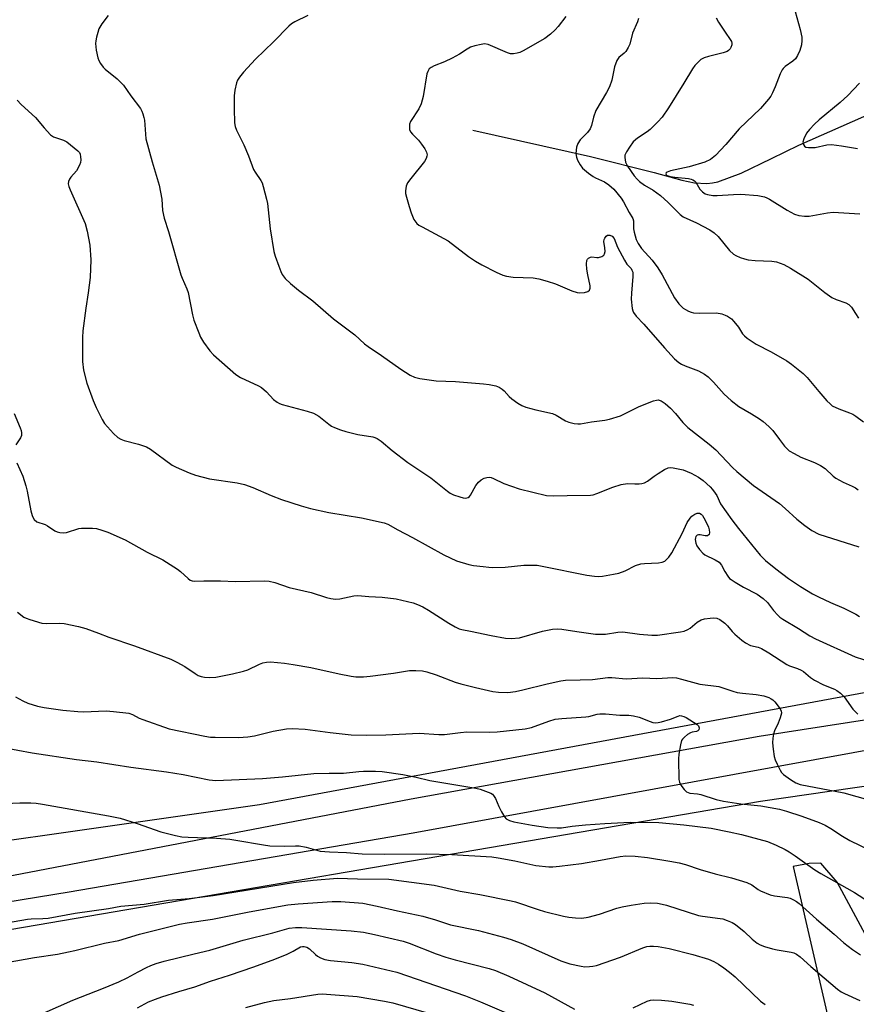
# Model space of a CAD drawing. Units: inches. Extents: x 1291766 to 1297766, y 557448 to 561449.
# Drawn here: x 1294844 to 1295103, y 559026 to 559331 of the extents above; entities that cross this region are included whole.
import ezdxf

# ---------------------------------------------------------------- set-up
doc = ezdxf.new("R2010")
doc.units = ezdxf.units.IN
doc.header["$MEASUREMENT"] = 0
for name, color, linetype in [('HYDRO-Single Line Stream', 4, 'Continuous'), ('NTRL-Pasture Land', 2, 'Continuous'), ('TRANS-Road', 130, 'Continuous'), ('Undefined', 1, 'Continuous')]:
    doc.layers.add(name, color=color, linetype=linetype)

msp = doc.modelspace()

# ---------------------------------------------------------------- linework, layer by layer
at = {"layer": 'HYDRO-Single Line Stream'}
msp.add_lwpolyline([(1294984.12, 559296.39), (1295020.46, 559288.29), (1295040.25, 559283.33), (1295048.76, 559280.91), (1295052.68, 559280.09), (1295056.55, 559279.88), (1295058.3, 559280.06), (1295059.96, 559280.45), (1295067.1, 559283.09), (1295076.56, 559287.57), (1295084.96, 559291.76), (1295121.71, 559307.93)], dxfattribs=at)
at = {"layer": 'NTRL-Pasture Land'}
for points in [[(1294269.2, 559181.11), (1294302.47, 559111.04), (1294418.58, 559051.44), (1294441.11, 558917.05), (1294442.29, 558912.72), (1294442.52, 558911.39), (1294442.87, 558910.61), (1294461.71, 558841.85), (1294647.85, 558826.52), (1294641.46, 558730.91), (1294784.43, 558723.87), (1294788.24, 558829.61), (1294962.45, 558837.91), (1294964.54, 558951.26), (1294814.87, 558941.36), (1294805.16, 559042.83), (1295073.11, 559088.72), (1295138.57, 559098.16)], [(1295128.77, 559004.15), (1295096.84, 559063.61), (1295091.79, 559069.44), (1295088.16, 559069.4), (1295083.19, 559068.44), (1295103.67, 558979.85)]]:
    msp.add_lwpolyline(points, dxfattribs=at)
msp.add_polyline3d([(1295915.46, 559386.3, 0), (1295875.76, 559262.59, 0), (1295817.19, 559112.1, 0), (1295716.18, 559122.87, 0), (1295691.27, 559125.28, 0), (1295671.01, 559126.96, 0), (1295641.35, 559128.96, 0), (1295590.76, 559132.06, 0), (1295555.34, 559137.63, 0), (1295483.23, 559155.56, 0), (1295356.15, 559172.86, 0), (1295281.77, 559178.07, 0), (1295239.04, 559162.49, 0), (1295207.97, 559150.39, 0), (1295137.01, 559128.12, 0), (1294918.1, 559087.5, 0), (1294777.77, 559067.49, 0), (1294750.69, 559070.77, 0), (1294638.9, 559105, 0), (1294441.59, 559164.27, 0), (1294257.78, 559231.21, 0)], dxfattribs=at)
at = {"layer": 'TRANS-Road'}
for points in [[(1294228.34, 559229.14, 0), (1294309.62, 559200.02, 0), (1294420.44, 559163.37, 0), (1294505.24, 559136.3, 0), (1294584.2, 559114.03, 0), (1294624.84, 559099.79, 0), (1294663.15, 559087, 0), (1294705.13, 559071.66, 0), (1294724.96, 559064.72, 0), (1294744.41, 559061.44, 0), (1294755.69, 559059.53, 0), (1294782.88, 559058.32, 0), (1294828.97, 559063.32, 0), (1294965, 559089.41, 0), (1295072.71, 559108.8, 0), (1295149.23, 559120.68, 0)], [(1295176.32, 559117.22, 0), (1294965.58, 559078.78, 0), (1294859.17, 559060.56, 0), (1294805.36, 559051.73, 0), (1294782.03, 559048.99, 0), (1294777.86, 559044.48, 0), (1294776.82, 559035.2, 0), (1294779.7, 559025.46, 0)]]:
    msp.add_polyline3d(points, dxfattribs=at)
at = {"layer": 'Undefined'}
for points, elevation in [([(1295083.29, 559335), (1295085.36, 559327.54), (1295085.87, 559325.22), (1295085.92, 559324.12), (1295085.82, 559322.76), (1295085.31, 559321.09), (1295084.58, 559319.48), (1295083.97, 559318.5), (1295083.12, 559317.76), (1295080.75, 559316.1), (1295080.13, 559315.52), (1295079.79, 559315.08), (1295079.18, 559313.81), (1295077.64, 559309.78), (1295076.84, 559307.92), (1295076.31, 559306.89), (1295075.63, 559305.95), (1295073.12, 559303.09), (1295066.52, 559296.81), (1295062.38, 559291.96), (1295059.23, 559288.57), (1295057.66, 559287.31), (1295055.91, 559286.49), (1295051.05, 559285.07), (1295045.26, 559283.82), (1295044.28, 559283.41), (1295043.95, 559283.14), (1295043.85, 559282.86), (1295043.95, 559282.6), (1295044.23, 559282.38), (1295045.17, 559282.05), (1295046.58, 559281.81), (1295050.81, 559281.38), (1295051.67, 559281.19), (1295052.19, 559280.98), (1295052.67, 559280.69), (1295053.05, 559280.32), (1295054.39, 559278.17), (1295055.13, 559277.27), (1295055.97, 559276.71), (1295056.71, 559276.44), (1295058.33, 559276.18), (1295059.74, 559276.12), (1295064.75, 559276.5), (1295067.05, 559276.53), (1295072.29, 559276.15), (1295074.3, 559275.75), (1295075.11, 559275.43), (1295075.87, 559275.01), (1295081.34, 559271.63), (1295083.67, 559270.43), (1295085.02, 559269.93), (1295086.73, 559269.72), (1295088.14, 559269.74), (1295093.88, 559270.82), (1295095.59, 559270.97), (1295103.88, 559270.52)], 404), ([(1294871.21, 559331.87), (1294869.3, 559329.27), (1294868.39, 559327.78), (1294868, 559326.67), (1294867.64, 559325.23), (1294867.41, 559324.07), (1294867.35, 559323.19), (1294867.58, 559321.12), (1294868.01, 559318.77), (1294868.31, 559317.96), (1294868.89, 559316.99), (1294869.74, 559315.85), (1294870.33, 559315.23), (1294874, 559312.32), (1294876.02, 559310.28), (1294878.28, 559307.02), (1294881.21, 559303.05), (1294881.65, 559302.31), (1294881.99, 559301.49), (1294882.33, 559300.36), (1294882.47, 559299.49), (1294882.76, 559295.14), (1294882.94, 559293.69), (1294884.86, 559286.54), (1294887.01, 559279.4), (1294887.85, 559275.03), (1294888.08, 559271.49), (1294888.57, 559269.18), (1294889.95, 559264.98), (1294893.7, 559251.61), (1294894.11, 559250.54), (1294895.64, 559247.24), (1294896.02, 559246.18), (1294897.32, 559239.27), (1294897.8, 559237.56), (1294899.27, 559233.68), (1294899.86, 559232.33), (1294900.8, 559230.8), (1294902.67, 559228.11), (1294903.83, 559226.88), (1294910.73, 559220.72), (1294912.22, 559219.84), (1294917.72, 559217.23), (1294918.67, 559216.71), (1294920.21, 559215.38), (1294922.44, 559212.98), (1294923.52, 559212.19), (1294924.23, 559211.81), (1294925.06, 559211.51), (1294932.82, 559209.41), (1294934.76, 559208.75), (1294936.49, 559207.83), (1294939.52, 559205.42), (1294940.4, 559204.81), (1294941.33, 559204.34), (1294943.17, 559203.61), (1294944.81, 559203.09), (1294948.53, 559202.22), (1294953.16, 559201.45), (1294953.72, 559201.29), (1294954.5, 559200.94), (1294955.71, 559200.13), (1294959.09, 559197.19), (1294963.93, 559193.49), (1294971.12, 559188.73), (1294976.21, 559184.64), (1294977.12, 559184.04), (1294978.14, 559183.55), (1294980.05, 559182.86), (1294981.15, 559182.55), (1294981.94, 559182.48), (1294982.66, 559182.7), (1294983.07, 559182.99), (1294983.41, 559183.39), (1294985, 559186.37), (1294985.86, 559187.45), (1294986.68, 559188.13), (1294987.61, 559188.64), (1294988.4, 559188.86), (1294989.22, 559188.93), (1294989.74, 559188.86), (1294990.49, 559188.61), (1294993.66, 559187.02), (1294998.39, 559185.38), (1295006.87, 559183.32), (1295009.08, 559183.16), (1295013.29, 559183.32), (1295020.52, 559183.4), (1295021.38, 559183.55), (1295022.49, 559183.89), (1295027.42, 559185.9), (1295030.02, 559186.72), (1295031.95, 559186.98), (1295034.19, 559186.88), (1295035.61, 559186.92), (1295036.44, 559187.01), (1295037.24, 559187.22), (1295038.18, 559187.76), (1295040.18, 559189.32), (1295041.4, 559190.15), (1295043.44, 559191.4), (1295044.49, 559191.88), (1295045.3, 559191.98), (1295046.13, 559191.91), (1295049.21, 559191.24), (1295051.68, 559190.25), (1295053.94, 559188.98), (1295055.35, 559187.99), (1295057.52, 559186.03), (1295058.3, 559185.18), (1295059.13, 559184.02), (1295059.55, 559183.26), (1295060.69, 559180.72), (1295064.19, 559175.74), (1295066.31, 559173.04), (1295073.05, 559164.8), (1295074.69, 559163.15), (1295077.83, 559160.6), (1295081.78, 559157.66), (1295085.52, 559155.11), (1295089.25, 559152.91), (1295091.07, 559151.96), (1295094.77, 559150.16), (1295098.9, 559148.39), (1295102.58, 559146.59), (1295103.79, 559145.82)], 414), ([(1294933.06, 559331.92), (1294929, 559329.92), (1294928.01, 559329.33), (1294927.11, 559328.6), (1294922.43, 559323.75), (1294916.85, 559318.36), (1294913.13, 559314.31), (1294911.84, 559312.77), (1294911.28, 559311.84), (1294910.97, 559311.08), (1294910.45, 559308.77), (1294910.27, 559307.03), (1294910.19, 559303.01), (1294910.38, 559298.68), (1294910.59, 559297.54), (1294910.95, 559296.43), (1294913.23, 559291.87), (1294914.66, 559288.45), (1294916.22, 559284.25), (1294916.74, 559283.34), (1294918.52, 559280.82), (1294918.87, 559280.06), (1294919.23, 559278.97), (1294920.29, 559275.07), (1294920.59, 559273.66), (1294921.39, 559265.88), (1294922.54, 559258.86), (1294922.93, 559257.42), (1294924.02, 559254.32), (1294924.64, 559252.69), (1294925.09, 559251.73), (1294925.98, 559250.48), (1294927.69, 559248.92), (1294930.19, 559246.89), (1294934.6, 559243.58), (1294941, 559238.02), (1294947.56, 559233.05), (1294950.61, 559230.3), (1294951.72, 559229.42), (1294955.82, 559226.66), (1294961.79, 559222.38), (1294964.73, 559220.58), (1294966, 559219.95), (1294967.72, 559219.55), (1294972.74, 559218.8), (1294978.78, 559218.54), (1294987.41, 559217.86), (1294989.18, 559217.65), (1294991.17, 559217.21), (1294992.22, 559216.83), (1294993.16, 559216.24), (1294993.81, 559215.67), (1294995.37, 559213.99), (1294996.2, 559213.22), (1294998.01, 559211.89), (1294999.21, 559211.17), (1295000.54, 559210.69), (1295003.57, 559209.87), (1295008.79, 559208.7), (1295009.83, 559208.2), (1295012.82, 559206.37), (1295013.85, 559205.98), (1295015.46, 559205.59), (1295016.57, 559205.46), (1295017.45, 559205.5), (1295020.82, 559206.15), (1295024.94, 559206.62), (1295026.38, 559206.92), (1295029.75, 559207.99), (1295035.58, 559210.81), (1295040.05, 559212.58), (1295040.89, 559212.82), (1295041.44, 559212.87), (1295042.36, 559212.63), (1295043.58, 559211.8), (1295045.24, 559210.33), (1295046.77, 559208.7), (1295049.07, 559205.95), (1295050.63, 559204.4), (1295057.22, 559199.15), (1295059.27, 559197.39), (1295064.47, 559191.96), (1295065.76, 559190.74), (1295070.95, 559186.42), (1295078.96, 559180.86), (1295080.75, 559179.32), (1295084.31, 559175.95), (1295086.78, 559173.97), (1295088.99, 559172.5), (1295091.12, 559171.38), (1295103.53, 559167.45)], 412), ([(1295012.9, 559331.57), (1295010.54, 559328.53), (1295009.55, 559327.42), (1295008.09, 559326.1), (1295006.4, 559324.81), (1294999.66, 559320.96), (1294998.65, 559320.48), (1294997.83, 559320.22), (1294996.66, 559320.05), (1294995.8, 559320.07), (1294994.78, 559320.37), (1294988.84, 559322.9), (1294987.72, 559323.09), (1294986.63, 559322.95), (1294984.7, 559322.49), (1294983.36, 559322.04), (1294982.36, 559321.49), (1294979.92, 559319.94), (1294977.68, 559318.67), (1294975.36, 559317.56), (1294972.13, 559316.31), (1294971.19, 559315.81), (1294970.59, 559315.34), (1294970.13, 559314.6), (1294969.89, 559313.78), (1294968.68, 559306.79), (1294968.13, 559304.51), (1294967.35, 559302.99), (1294964.85, 559299.07), (1294964.53, 559298.29), (1294964.45, 559297.73), (1294964.54, 559296.61), (1294964.85, 559295.84), (1294965.4, 559295.17), (1294967.32, 559293.28), (1294968.23, 559292.09), (1294969.19, 559290.57), (1294969.74, 559289.54), (1294969.96, 559288.76), (1294969.91, 559288.3), (1294969.68, 559287.62), (1294969.12, 559286.7), (1294964.91, 559281.45), (1294963.91, 559280.07), (1294963.45, 559279.04), (1294963.23, 559277.64), (1294963.3, 559276.78), (1294963.56, 559275.63), (1294964.35, 559272.75), (1294964.99, 559270.82), (1294965.87, 559268.69), (1294966.76, 559267.55), (1294967.42, 559267.02), (1294968.39, 559266.43), (1294976.49, 559262.09), (1294982.71, 559257.27), (1294984.89, 559255.86), (1294986.92, 559254.71), (1294991.29, 559252.43), (1294993.38, 559251.47), (1294994.5, 559251.2), (1294996.53, 559250.92), (1295002.74, 559250.65), (1295004.49, 559250.4), (1295007.08, 559249.66), (1295009.63, 559248.8), (1295014.69, 559246.65), (1295016.36, 559246.12), (1295017.21, 559246.01), (1295018.6, 559246.16), (1295019.63, 559246.46), (1295020.16, 559246.87), (1295020.39, 559247.47), (1295020.39, 559248.2), (1295019.65, 559251.62), (1295019.39, 559253.32), (1295019.23, 559255.01), (1295019.34, 559256.04), (1295019.56, 559256.44), (1295019.87, 559256.78), (1295020.46, 559257.09), (1295020.91, 559257.14), (1295022.43, 559256.96), (1295022.97, 559256.99), (1295023.98, 559257.3), (1295024.6, 559257.7), (1295024.86, 559258.09), (1295025, 559258.85), (1295024.96, 559259.98), (1295024.66, 559261.96), (1295024.72, 559262.5), (1295024.91, 559263), (1295025.37, 559263.62), (1295025.79, 559263.84), (1295026.53, 559263.86), (1295027.22, 559263.58), (1295027.78, 559262.85), (1295028.91, 559260.22), (1295030.99, 559256.11), (1295031.77, 559254.95), (1295033.07, 559253.53), (1295033.31, 559253.1), (1295033.56, 559252.4), (1295033.65, 559251.05), (1295033.23, 559245.97), (1295033.14, 559244.04), (1295033.42, 559241.24), (1295033.61, 559240.43), (1295033.81, 559239.93), (1295034.6, 559238.82), (1295037.04, 559236.32), (1295043.38, 559228.99), (1295046.52, 559225.62), (1295047.79, 559224.5), (1295048.66, 559223.92), (1295049.75, 559223.45), (1295053.94, 559221.9), (1295055.74, 559220.9), (1295056.94, 559220.07), (1295058.58, 559218.39), (1295061.82, 559214.63), (1295064.04, 559212.67), (1295066.39, 559210.86), (1295070.35, 559208.63), (1295072.76, 559207.08), (1295073.93, 559206.23), (1295075.74, 559204.66), (1295076.98, 559203.4), (1295078.94, 559200.66), (1295080.57, 559198.58), (1295081.35, 559197.72), (1295082.02, 559197.18), (1295083.51, 559196.27), (1295085.57, 559195.15), (1295089.82, 559193.53), (1295091.63, 559192.59), (1295093.08, 559191.61), (1295095.65, 559189.3), (1295096.46, 559188.65), (1295098.72, 559187.39), (1295101.52, 559186.2), (1295102.47, 559185.68), (1295103.35, 559185.05)], 410), ([(1295035.37, 559330.93), (1295035.1, 559329.88), (1295033.5, 559326.41), (1295032.66, 559322.97), (1295032.2, 559321.96), (1295031.48, 559320.78), (1295030.94, 559320.2), (1295029.29, 559318.87), (1295028.66, 559317.93), (1295027.94, 559315.98), (1295027.1, 559311.83), (1295026.43, 559309.83), (1295025.45, 559308.02), (1295022.14, 559302.48), (1295021.39, 559300.38), (1295020.86, 559297.88), (1295020.39, 559296.83), (1295019.55, 559295.64), (1295017.32, 559293.35), (1295016.56, 559292.29), (1295016.18, 559291.09), (1295016.01, 559289.15), (1295016.13, 559288.07), (1295016.5, 559287.06), (1295017.28, 559285.61), (1295018.07, 559284.66), (1295019.89, 559283.1), (1295021.32, 559282.03), (1295022.08, 559281.61), (1295024.81, 559280.45), (1295026.22, 559279.5), (1295027.73, 559278.12), (1295030.02, 559275.35), (1295030.73, 559274.18), (1295032.47, 559270.9), (1295033.64, 559269.08), (1295033.81, 559268.31), (1295033.83, 559265.9), (1295033.97, 559264.82), (1295034.64, 559262.59), (1295035.21, 559261.29), (1295036.29, 559259.74), (1295039.63, 559256.12), (1295041.37, 559253.79), (1295042.71, 559251.66), (1295046.51, 559244.48), (1295047.86, 559242.68), (1295049.21, 559241.29), (1295049.89, 559240.84), (1295050.87, 559240.33), (1295051.63, 559240.02), (1295052.41, 559239.81), (1295054.34, 559239.7), (1295059.49, 559239.85), (1295061.11, 559239.52), (1295062.16, 559239.15), (1295062.92, 559238.79), (1295064.09, 559237.99), (1295064.91, 559237.2), (1295066.31, 559235.4), (1295067.54, 559233.37), (1295068.11, 559232.76), (1295069.03, 559232.01), (1295071.73, 559230.16), (1295076.4, 559227.78), (1295081.28, 559224.96), (1295082.71, 559223.96), (1295086.32, 559221.07), (1295087.57, 559219.84), (1295091.2, 559215.47), (1295093.68, 559212.65), (1295094.68, 559211.63), (1295095.34, 559211.11), (1295097.36, 559210.13), (1295100.62, 559208.94), (1295101.67, 559208.47), (1295102.63, 559207.83), (1295104.96, 559206.08)], 408), ([(1295059.43, 559331.14), (1295060.14, 559329.85), (1295061.73, 559327.35), (1295064.12, 559323.85), (1295064.29, 559323.28), (1295064.24, 559322.76), (1295063.97, 559321.98), (1295063.7, 559321.54), (1295063.18, 559321.02), (1295062.77, 559320.74), (1295061.58, 559320.3), (1295057.02, 559319.23), (1295055.63, 559318.82), (1295054.65, 559318.25), (1295053.58, 559317.25), (1295052.79, 559316.37), (1295052.11, 559315.41), (1295049.4, 559310.9), (1295044.61, 559303.26), (1295042.67, 559300.46), (1295041.31, 559298.92), (1295038.96, 559296.64), (1295038.02, 559295.92), (1295035.05, 559293.93), (1295033.76, 559292.74), (1295032.54, 559291.18), (1295031.62, 559289.71), (1295031.17, 559288.69), (1295031.08, 559287.88), (1295031.33, 559286.51), (1295031.95, 559285.27), (1295034.05, 559282.3), (1295034.93, 559281.22), (1295035.7, 559280.46), (1295037.2, 559279.35), (1295039.92, 559277.84), (1295042.18, 559276.15), (1295044.56, 559274), (1295048.3, 559270.27), (1295049.19, 559269.54), (1295053.32, 559267.72), (1295057.41, 559265.53), (1295058.79, 559264.64), (1295059.97, 559263.47), (1295063.5, 559259.19), (1295064.78, 559257.99), (1295065.51, 559257.57), (1295066.83, 559257.02), (1295068.18, 559256.54), (1295069.27, 559256.25), (1295071.48, 559256.01), (1295076.57, 559255.79), (1295078.02, 559255.6), (1295080.35, 559254.83), (1295082.35, 559253.72), (1295087.87, 559250.24), (1295093.06, 559246.17), (1295095.19, 559244.6), (1295096.5, 559243.97), (1295099.56, 559242.95), (1295100.47, 559242.44), (1295101.23, 559241.61), (1295102.53, 559239.68), (1295103.44, 559238.17)], 406), ([(1295103.73, 559310.91), (1295100.09, 559307.11), (1295097.78, 559304.97), (1295091.22, 559299.56), (1295089.78, 559298.23), (1295088.25, 559296.58), (1295087.39, 559295.47), (1295086.49, 559293.7), (1295086.25, 559292.68), (1295086.4, 559292), (1295086.77, 559291.44), (1295087.16, 559291.18), (1295087.96, 559291.02), (1295090.05, 559291.07), (1295093.65, 559291.83), (1295095.04, 559291.91), (1295098.14, 559291.59), (1295103.11, 559290.67)], 402), ([(1294843.12, 559305.63), (1294844.32, 559304.33), (1294848.81, 559300.34), (1294851.43, 559297.1), (1294853.39, 559294.97), (1294854.34, 559294.36), (1294857.4, 559293.32), (1294858.44, 559292.81), (1294861.85, 559290.02), (1294862.36, 559289.44), (1294862.58, 559288.96), (1294862.72, 559288.12), (1294862.74, 559287.25), (1294862.65, 559286.37), (1294862.41, 559285.56), (1294861.46, 559283.83), (1294859.7, 559281.85), (1294859.24, 559281.2), (1294858.93, 559280.53), (1294858.84, 559279.8), (1294859.03, 559278.98), (1294859.45, 559277.88), (1294864.08, 559267.46), (1294864.71, 559265.16), (1294865.6, 559260.79), (1294865.87, 559256.24), (1294865.69, 559250.82), (1294865.09, 559246.08), (1294864.29, 559241.31), (1294863.43, 559234.24), (1294863.33, 559232.17), (1294863.31, 559224.76), (1294863.62, 559222.1), (1294864.64, 559218.09), (1294866.61, 559212.75), (1294867.55, 559210.56), (1294869.39, 559206.83), (1294870.16, 559205.57), (1294872.94, 559202.46), (1294874.24, 559201.29), (1294875.19, 559200.74), (1294876.21, 559200.32), (1294880.67, 559199.24), (1294883.16, 559198.35), (1294884.39, 559197.61), (1294891.05, 559192.73), (1294892.34, 559192.05), (1294896.33, 559190.29), (1294898.25, 559189.58), (1294902.61, 559188.51), (1294911.16, 559187.26), (1294913.45, 559186.69), (1294916, 559185.83), (1294921.68, 559183.29), (1294924.85, 559182.03), (1294930.92, 559180.08), (1294933.86, 559179.25), (1294939.49, 559178.09), (1294949.69, 559176.4), (1294956.69, 559174.85), (1294957.83, 559174.38), (1294960.9, 559172.63), (1294965.46, 559170.29), (1294975.12, 559164.93), (1294979.07, 559163.1), (1294982.88, 559161.95), (1294984.31, 559161.67), (1294987.28, 559161.28), (1294989.06, 559161.09), (1294990.25, 559161.04), (1294994.13, 559161.12), (1294999.92, 559161.7), (1295003.98, 559161.69), (1295006.1, 559161.35), (1295019.39, 559158.6), (1295021.7, 559158.29), (1295022.86, 559158.24), (1295024.25, 559158.37), (1295027.63, 559158.94), (1295029.31, 559159.3), (1295031.19, 559159.94), (1295034.4, 559161.59), (1295036.12, 559162.17), (1295037.24, 559162.3), (1295041.58, 559162.48), (1295042.73, 559162.68), (1295043.5, 559163.01), (1295044.14, 559163.55), (1295044.72, 559164.18), (1295045.68, 559165.58), (1295048.89, 559171.51), (1295050.45, 559174.95), (1295051.3, 559176.33), (1295051.83, 559176.93), (1295052.77, 559177.54), (1295053.53, 559177.82), (1295054.22, 559177.81), (1295054.77, 559177.49), (1295055.13, 559177.11), (1295056.03, 559175.67), (1295057.03, 559173.52), (1295057.26, 559172.69), (1295057.34, 559171.89), (1295057.19, 559171.22), (1295056.72, 559170.85), (1295056.04, 559170.78), (1295054.43, 559171.17), (1295053.94, 559171.17), (1295053.53, 559171.03), (1295053.13, 559170.57), (1295052.96, 559170.17), (1295052.89, 559169.69), (1295053.06, 559168.57), (1295053.39, 559167.77), (1295054.24, 559166.55), (1295055.22, 559165.44), (1295055.9, 559164.91), (1295059.13, 559163.41), (1295060.33, 559162.63), (1295061.02, 559161.78), (1295062.11, 559159.78), (1295063.03, 559158.29), (1295063.57, 559157.63), (1295064, 559157.26), (1295065.23, 559156.45), (1295067.8, 559154.97), (1295072.06, 559152.8), (1295073.97, 559151.42), (1295075.23, 559150.21), (1295077.16, 559147.75), (1295078.45, 559146.27), (1295079.05, 559145.69), (1295080.02, 559145.01), (1295084.91, 559142.15), (1295088.39, 559139.9), (1295090.09, 559138.89), (1295102.39, 559133.36), (1295107.52, 559131.68)], 416), ([(1294842.11, 559208.69), (1294844.06, 559204.25), (1294844.33, 559203.46), (1294844.48, 559202.66), (1294844.43, 559201.88), (1294844.16, 559201.13), (1294842.68, 559198.99)], 418), ([(1294842.96, 559193.45), (1294844.84, 559189.3), (1294845.81, 559186.26), (1294846.21, 559184.6), (1294847.32, 559178.53), (1294847.68, 559177.09), (1294847.91, 559176.57), (1294848.38, 559175.88), (1294849.18, 559175.16), (1294851.77, 559174.31), (1294852.49, 559173.9), (1294854.7, 559172.37), (1294855.48, 559172.08), (1294856.34, 559171.9), (1294857.51, 559171.79), (1294858.37, 559171.86), (1294862.12, 559173.05), (1294862.96, 559173.17), (1294864.12, 559173.21), (1294866.45, 559173.17), (1294867.59, 559173.04), (1294869.26, 559172.59), (1294871.17, 559171.95), (1294876.52, 559169.62), (1294883.28, 559165.72), (1294888.19, 559163.36), (1294892.71, 559160.51), (1294893.63, 559159.78), (1294895.97, 559157.58), (1294896.66, 559157.1), (1294897.21, 559156.88), (1294898, 559156.8), (1294900.83, 559156.9), (1294906.05, 559156.9), (1294910.69, 559156.72), (1294919.62, 559156.85), (1294921.04, 559156.81), (1294922.86, 559156.42), (1294927.28, 559154.84), (1294934.02, 559153.27), (1294938.76, 559151.71), (1294940.16, 559151.37), (1294941.56, 559151.26), (1294942.96, 559151.3), (1294947.22, 559152.25), (1294948.5, 559152.36), (1294951.92, 559152.03), (1294956.03, 559151.87), (1294960.33, 559151.35), (1294965.63, 559150.06), (1294967, 559149.56), (1294968.62, 559148.85), (1294970.4, 559147.84), (1294976.62, 559143.77), (1294978.61, 559142.64), (1294979.89, 559142.04), (1294980.71, 559141.8), (1294983.41, 559141.34), (1294989.76, 559139.92), (1294994.21, 559139.1), (1294995.92, 559139.02), (1294998.5, 559139.29), (1295005.61, 559141.28), (1295008.75, 559141.92), (1295010.2, 559142.06), (1295011.65, 559141.96), (1295016.23, 559141.18), (1295022.06, 559140.41), (1295025.19, 559140.37), (1295028.93, 559141), (1295030.51, 559141.12), (1295035.68, 559140.35), (1295039.47, 559140.04), (1295041.2, 559140.06), (1295048.37, 559141.1), (1295049.53, 559141.35), (1295050.58, 559141.78), (1295051.32, 559142.22), (1295053.49, 559144.07), (1295054.72, 559144.83), (1295055.82, 559145.13), (1295057.57, 559145.37), (1295058.72, 559145.45), (1295059.55, 559145.37), (1295060.52, 559144.92), (1295062.09, 559143.77), (1295062.89, 559142.98), (1295064.37, 559141.23), (1295065.17, 559140.4), (1295067.34, 559138.47), (1295068.5, 559137.66), (1295070.01, 559136.92), (1295072.37, 559136.35), (1295073.41, 559135.91), (1295075.67, 559134.56), (1295081.3, 559130.94), (1295082.09, 559130.56), (1295084.61, 559129.74), (1295085.67, 559129.28), (1295086.37, 559128.8), (1295088.59, 559126.93), (1295089.81, 559126.15), (1295092.63, 559124.65), (1295096.01, 559123.39), (1295096.73, 559122.98), (1295097.85, 559122.14), (1295099.03, 559120.93), (1295101.72, 559117.11), (1295103.19, 559115.65)], 418), ([(1294843.14, 559147.17), (1294845.17, 559145.69), (1294845.92, 559145.29), (1294847.03, 559144.88), (1294850.73, 559143.79), (1294852.08, 559143.68), (1294856.23, 559143.76), (1294857.65, 559143.68), (1294862.03, 559142.77), (1294864.33, 559142.14), (1294868.25, 559140.73), (1294871.43, 559139.45), (1294879.4, 559136.72), (1294890.65, 559132.59), (1294892.47, 559131.72), (1294895.01, 559130.38), (1294898.13, 559128.2), (1294899.1, 559127.61), (1294900.04, 559127.24), (1294901.07, 559127.04), (1294902.53, 559127), (1294904.59, 559127.1), (1294909.73, 559128.09), (1294913.1, 559128.95), (1294914.48, 559129.38), (1294918.1, 559131.1), (1294919.16, 559131.51), (1294920.29, 559131.76), (1294921.45, 559131.83), (1294925.83, 559131.42), (1294928.45, 559131.02), (1294933.96, 559130.02), (1294942.69, 559128.07), (1294946.46, 559127.35), (1294947.92, 559127.17), (1294950.28, 559127.2), (1294952.34, 559127.35), (1294959.54, 559128.31), (1294964.51, 559129.08), (1294966.5, 559129.11), (1294968.48, 559129), (1294969.89, 559128.67), (1294972.71, 559127.75), (1294978.65, 559125.54), (1294980.33, 559125.01), (1294984.94, 559123.82), (1294990.29, 559122.66), (1294991.99, 559122.4), (1294994.95, 559122.35), (1294997.25, 559122.64), (1294999.53, 559123.11), (1295007.12, 559125.03), (1295011.33, 559125.95), (1295012.73, 559126.17), (1295017.3, 559126.22), (1295021.13, 559126.37), (1295025.91, 559127), (1295027.06, 559126.96), (1295031.57, 559126.59), (1295036.72, 559126.85), (1295041, 559126.68), (1295045.97, 559126.98), (1295047.07, 559126.86), (1295048.7, 559126.49), (1295054.34, 559124.88), (1295060.26, 559124.14), (1295064.56, 559122.7), (1295065.92, 559122.33), (1295067.56, 559122.08), (1295071.8, 559121.75), (1295074.11, 559121.27), (1295075.73, 559120.75), (1295076.45, 559120.4), (1295076.89, 559120.08), (1295077.5, 559119.47), (1295078.61, 559118.1), (1295079.12, 559117.4), (1295079.49, 559116.67), (1295079.56, 559115.89), (1295079.21, 559114.52), (1295078.58, 559112.86), (1295077.45, 559110.47), (1295077.09, 559109.38), (1295076.94, 559108.23), (1295076.87, 559106.77), (1295077, 559104.78), (1295077.38, 559102.55), (1295077.65, 559101.46), (1295078.22, 559100.12), (1295079.16, 559098.3), (1295079.63, 559097.57), (1295080.22, 559096.94), (1295082.36, 559095.35), (1295084.06, 559094.35), (1295085.43, 559093.85), (1295098.94, 559091.29), (1295106.95, 559089.03)], 420), ([(1294842.62, 559121.02), (1294844.86, 559119.77), (1294846.4, 559119.05), (1294849.4, 559118.04), (1294851.41, 559117.63), (1294857.27, 559116.84), (1294861.87, 559116.4), (1294863.57, 559116.37), (1294870.58, 559116.67), (1294872.93, 559116.46), (1294877.62, 559115.89), (1294878.73, 559115.56), (1294880.84, 559114.42), (1294881.94, 559113.95), (1294890.13, 559111.1), (1294901.2, 559108.77), (1294902.93, 559108.54), (1294904.41, 559108.46), (1294911.55, 559108.34), (1294914.48, 559108.55), (1294916.49, 559108.9), (1294922.35, 559110.39), (1294926.47, 559111.03), (1294928.23, 559111.19), (1294932.22, 559110.95), (1294939.91, 559109.92), (1294946.42, 559109.19), (1294951.27, 559109.14), (1294957.13, 559109.22), (1294967.5, 559109.73), (1294973.61, 559109.35), (1294975.32, 559109.35), (1294977.02, 559109.49), (1294980.24, 559109.97), (1294982.28, 559110.13), (1294989.12, 559110.07), (1294991.63, 559110.16), (1295000.24, 559111.09), (1295002.22, 559111.53), (1295007.59, 559113.48), (1295009.55, 559114.03), (1295011.61, 559114.31), (1295019.02, 559114.74), (1295020.04, 559114.92), (1295022.54, 559115.57), (1295023.39, 559115.7), (1295025.12, 559115.67), (1295029.55, 559115.27), (1295032.41, 559115.29), (1295033.86, 559115.13), (1295035.56, 559114.73), (1295038.99, 559113.31), (1295039.78, 559113.06), (1295040.58, 559112.93), (1295041.41, 559113), (1295042.51, 559113.26), (1295045.27, 559114.09), (1295047.67, 559115.04), (1295048.19, 559115.15), (1295048.7, 559115.14), (1295049.43, 559114.92), (1295050.14, 559114.55), (1295053.49, 559112.44), (1295053.97, 559112.01), (1295054.18, 559111.4), (1295054.02, 559110.74), (1295053.72, 559110.42), (1295053.29, 559110.23), (1295052, 559110.03), (1295051.48, 559109.87), (1295050.49, 559109.28), (1295049.58, 559108.53), (1295048.99, 559107.91), (1295048.71, 559107.43), (1295048.33, 559106.07), (1295047.84, 559103.21), (1295047.69, 559101.78), (1295047.86, 559095.4), (1295048.02, 559094.58), (1295048.5, 559093.6), (1295049.46, 559092.25), (1295050.23, 559091.54), (1295051.2, 559091.19), (1295053.58, 559090.94), (1295054.6, 559090.73), (1295059.44, 559089.24), (1295061.63, 559088.7), (1295067.03, 559087.86), (1295073.17, 559087.2), (1295078.97, 559086.19), (1295081.17, 559085.62), (1295085.87, 559084.06), (1295091.24, 559082.06), (1295093.08, 559081.22), (1295094.86, 559080.23), (1295098.53, 559077.81), (1295100.74, 559076.51), (1295110.53, 559071.72)], 422), ([(1294838.88, 559105.27), (1294847.76, 559103.66), (1294861.42, 559101.63), (1294867.72, 559100.89), (1294878.31, 559099.18), (1294889.28, 559097.81), (1294894.41, 559096.98), (1294902.54, 559095.28), (1294904.52, 559095.05), (1294918.98, 559095.66), (1294925.17, 559096.2), (1294934.89, 559097.22), (1294939.67, 559097.38), (1294944.09, 559097.35), (1294948.78, 559097.85), (1294950.22, 559097.93), (1294954, 559098), (1294956.01, 559097.87), (1294962.45, 559096.9), (1294966.55, 559096.09), (1294970.77, 559095.1), (1294985, 559092.72), (1294986.36, 559092.39), (1294988.05, 559091.82), (1294989.67, 559091.14), (1294990.15, 559090.85), (1294990.54, 559090.47), (1294991.11, 559089.49), (1294992.16, 559087.01), (1294992.96, 559085.4), (1294993.86, 559083.87), (1294994.42, 559083.24), (1294995.41, 559082.73), (1294996.81, 559082.32), (1295002.43, 559081.21), (1295007.34, 559080.56), (1295010.23, 559080.38), (1295011.57, 559080.47), (1295014.82, 559080.94), (1295018.92, 559081.4), (1295024.93, 559081.79), (1295032.76, 559082.17), (1295041.66, 559082.11), (1295049.38, 559081.33), (1295057.88, 559080.29), (1295063.41, 559079.2), (1295067.25, 559078.35), (1295075.24, 559076.19), (1295077.97, 559075.1), (1295080.75, 559073.7), (1295081.99, 559073.01), (1295083.89, 559071.78), (1295089.96, 559067.45), (1295091.79, 559066.26), (1295102.18, 559060.45), (1295111.45, 559054.39)], 424), ([(1294839.42, 559088), (1294843.89, 559088.19), (1294847.29, 559088.17), (1294848.98, 559088.08), (1294850.97, 559087.78), (1294871.33, 559084.13), (1294874.92, 559083.39), (1294880.21, 559081.81), (1294887.5, 559079.23), (1294892.04, 559078.1), (1294894.04, 559077.68), (1294895.96, 559077.52), (1294904.72, 559077.25), (1294908.88, 559076.9), (1294910.79, 559076.66), (1294919.29, 559075.14), (1294921.31, 559074.87), (1294925.73, 559074.77), (1294929.19, 559074.87), (1294930.32, 559074.81), (1294932.54, 559074.46), (1294936.9, 559073.25), (1294939.78, 559072.96), (1294944.95, 559072.76), (1294949.82, 559072.43), (1294956.63, 559072.24), (1294969.9, 559072.33), (1294977.57, 559072.22), (1294989.99, 559071.43), (1294991.97, 559071.18), (1294997.08, 559070.23), (1295003.64, 559068.81), (1295007.65, 559068.36), (1295008.81, 559068.36), (1295010.87, 559068.54), (1295017.76, 559069.41), (1295023.63, 559070.4), (1295029.71, 559071.54), (1295031.4, 559071.73), (1295034.37, 559071.67), (1295038.13, 559071.26), (1295045.06, 559070.12), (1295047.92, 559069.55), (1295049.89, 559069.04), (1295054.46, 559067.58), (1295059.13, 559066.19), (1295064.16, 559064.95), (1295068.84, 559063.46), (1295070.4, 559062.78), (1295072.42, 559061.37), (1295073.16, 559060.94), (1295076.07, 559059.72), (1295077.44, 559059.4), (1295081.44, 559058.86), (1295082.27, 559058.63), (1295083.3, 559058.16), (1295084.28, 559057.59), (1295085.04, 559057.03), (1295090.43, 559052.13), (1295095.87, 559047.53), (1295098.86, 559044.87), (1295101.63, 559042.76), (1295104.06, 559041.07)], 426), ([(1294836.17, 559050.44), (1294846.29, 559052.13), (1294847.4, 559052.25), (1294851.05, 559052.37), (1294852.73, 559052.51), (1294861.05, 559054.05), (1294871.39, 559055.48), (1294875.17, 559056.21), (1294882.39, 559056.79), (1294889.96, 559058.03), (1294896.27, 559058.6), (1294903.78, 559059.48), (1294928.56, 559063.53), (1294934.67, 559064.24), (1294942.19, 559064.85), (1294948.42, 559064.61), (1294958.15, 559064.58), (1294972.08, 559062.64), (1294980.22, 559060.87), (1294986.3, 559059.77), (1294995.95, 559057.87), (1294997.34, 559057.48), (1295004.31, 559055.11), (1295006.27, 559054.53), (1295012.11, 559053.1), (1295013.85, 559052.77), (1295015.9, 559052.55), (1295017.87, 559052.51), (1295019.8, 559052.79), (1295023.28, 559053.72), (1295028.7, 559055.56), (1295030.35, 559055.97), (1295033.11, 559056.51), (1295037.16, 559057.15), (1295039.22, 559057.19), (1295041.28, 559057.09), (1295042.64, 559056.84), (1295044.02, 559056.47), (1295053.97, 559053.26), (1295055.18, 559053.04), (1295060.58, 559052.4), (1295061.41, 559052.21), (1295062.78, 559051.77), (1295064.36, 559051.1), (1295065.33, 559050.49), (1295068.03, 559048.29), (1295070.54, 559045.98), (1295072.09, 559044.77), (1295073.04, 559044.17), (1295074.36, 559043.67), (1295076.83, 559042.98), (1295078.25, 559042.67), (1295082.63, 559041.97), (1295083.46, 559041.71), (1295084.24, 559041.34), (1295085.43, 559040.52), (1295088.66, 559037.49), (1295096.96, 559030.45), (1295098.12, 559029.65), (1295099.11, 559029.1), (1295103.82, 559026.99)], 428), ([(1294833.93, 559037.69), (1294848.42, 559040.33), (1294855.55, 559041.37), (1294858.94, 559042), (1294860.92, 559042.43), (1294870.12, 559044.75), (1294874.54, 559045.51), (1294880.92, 559047.48), (1294893.29, 559050.57), (1294895.66, 559051.01), (1294903.52, 559052.16), (1294914.93, 559054.42), (1294926.84, 559056.58), (1294930.02, 559056.94), (1294940.6, 559057.66), (1294943.24, 559057.58), (1294950.04, 559057.07), (1294954.44, 559056.23), (1294960.79, 559054.77), (1294968.61, 559053.1), (1294972.54, 559051.95), (1294977.19, 559050.4), (1294985.81, 559048.68), (1294993.63, 559046.63), (1294995.91, 559045.89), (1294999.55, 559044.54), (1295011.34, 559039.29), (1295014.08, 559038.37), (1295017.66, 559037.56), (1295018.77, 559037.45), (1295020.16, 559037.47), (1295021.27, 559037.57), (1295022.38, 559037.83), (1295029.78, 559040.41), (1295036.66, 559043.25), (1295037.98, 559043.67), (1295038.87, 559043.82), (1295040.02, 559043.82), (1295041.47, 559043.69), (1295044.9, 559043.08), (1295052.13, 559041.19), (1295057.01, 559039.74), (1295058.62, 559039.06), (1295060.08, 559038.23), (1295061.77, 559037.14), (1295063.55, 559035.79), (1295065.28, 559034.28), (1295073.16, 559026.8), (1295074.55, 559025.69)], 430), ([(1294847.94, 559021.63), (1294860.31, 559027.13), (1294869.77, 559030.78), (1294874.54, 559032.72), (1294877.15, 559033.98), (1294880.49, 559035.84), (1294883.12, 559037.21), (1294884.45, 559037.83), (1294886.06, 559038.44), (1294888.56, 559039.18), (1294897.9, 559041.39), (1294902.69, 559042.61), (1294913.01, 559045.69), (1294922.22, 559047.97), (1294927.26, 559049.33), (1294929.19, 559049.57), (1294931.18, 559049.57), (1294946.47, 559048.52), (1294950.29, 559048.1), (1294953.7, 559047.4), (1294962.5, 559045.32), (1294964.38, 559044.68), (1294972.78, 559041.4), (1294975.79, 559040.35), (1294978.67, 559039.52), (1294989.11, 559036.86), (1294991.07, 559036.26), (1294995.28, 559034.46), (1295006.34, 559029.33), (1295015.56, 559024.28)], 432), ([(1294880.31, 559024.74), (1294883.78, 559026.52), (1294885.93, 559027.42), (1294887.88, 559028.1), (1294893.15, 559029.81), (1294898.08, 559031.25), (1294902.88, 559032.98), (1294908.75, 559034.82), (1294916.37, 559037.42), (1294922.78, 559039.8), (1294926.6, 559041.37), (1294928.48, 559042.22), (1294930.81, 559043.55), (1294931.35, 559043.7), (1294931.9, 559043.72), (1294932.71, 559043.51), (1294933.56, 559043), (1294935.36, 559041.2), (1294936.02, 559040.67), (1294937, 559040.18), (1294938.31, 559039.7), (1294940, 559039.35), (1294946.67, 559038.72), (1294950.08, 559038.23), (1294960.56, 559035.75), (1294981.81, 559028.42), (1294986.5, 559026.59), (1295000.65, 559020.51)], 434), ([(1294913.87, 559024.85), (1294919.58, 559026.4), (1294922.48, 559026.93), (1294927.66, 559027.61), (1294936.1, 559028.92), (1294937.48, 559029), (1294938.84, 559028.96), (1294948.29, 559028.2), (1294956.75, 559026.77), (1294959.36, 559026.26), (1294970.4, 559023.09)], 436), ([(1295033.66, 559024.71), (1295038, 559026.75), (1295039.04, 559027.07), (1295040.11, 559027.22), (1295042.44, 559027.1), (1295045.66, 559026.76), (1295051.24, 559025.81), (1295052.39, 559025.54)], 432)]:
    msp.add_lwpolyline(points, dxfattribs=dict(at, elevation=elevation))

doc.saveas('drawing.dxf')
